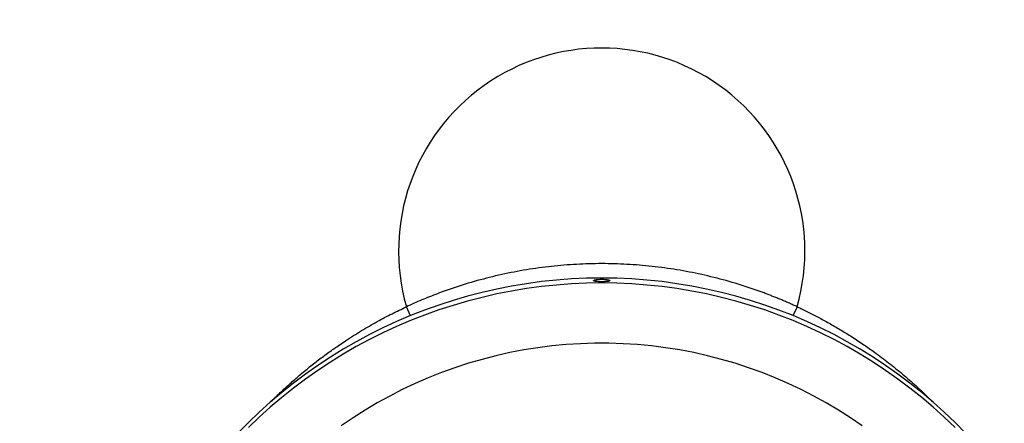
# Model space of a CAD drawing. Units: millimetres. Extents: x -8384 to 24162, y -4075 to 4147.
# Drawn here: x 2044 to 2286, y 2465 to 2564 of the extents above; entities that cross this region are included whole.
import ezdxf

# ---------------------------------------------------------------- set-up
doc = ezdxf.new("R2010")
doc.units = ezdxf.units.MM

msp = doc.modelspace()

# ---------------------------------------------------------------- linework, layer by layer
at = {"color": 8, "linetype": 'Continuous', "lineweight": 25}
for p, q in [((2140.02, 2491.46), (2139, 2493.65)), ((2235.16, 2493.65), (2234.13, 2491.45))]:
    msp.add_line(p, q, dxfattribs=at)
at = {"color": 7, "linetype": 'Continuous', "lineweight": 25, "flags": 128}
msp.add_lwpolyline([(2276.64, 2462.49), (2274.06, 2465.12), (2271.39, 2467.68), (2268.65, 2470.16), (2265.83, 2472.55), (2262.94, 2474.86), (2259.98, 2477.08), (2256.95, 2479.21), (2253.86, 2481.25), (2250.71, 2483.2), (2247.51, 2485.05), (2244.24, 2486.8), (2240.93, 2488.46), (2237.56, 2490.02), (2234.15, 2491.47), (2230.7, 2492.83), (2227.2, 2494.08), (2223.67, 2495.22), (2220.11, 2496.26), (2216.52, 2497.2), (2212.9, 2498.02), (2209.25, 2498.74), (2205.59, 2499.34), (2201.91, 2499.84), (2198.21, 2500.23), (2194.51, 2500.51), (2190.8, 2500.67), (2187.08, 2500.73), (2183.37, 2500.67), (2179.65, 2500.51), (2175.95, 2500.23), (2172.26, 2499.84), (2168.57, 2499.34), (2164.91, 2498.74), (2161.27, 2498.02), (2157.65, 2497.2), (2154.05, 2496.26), (2150.49, 2495.22), (2146.96, 2494.08), (2143.46, 2492.83), (2140.01, 2491.47), (2136.6, 2490.02), (2133.24, 2488.46), (2129.92, 2486.8), (2126.66, 2485.05), (2123.45, 2483.2), (2120.3, 2481.25), (2117.21, 2479.21), (2114.18, 2477.08), (2111.22, 2474.86), (2108.34, 2472.55), (2105.52, 2470.16), (2102.77, 2467.68), (2100.11, 2465.12), (2097.52, 2462.49)], dxfattribs=at)
at = {"color": 8, "linetype": 'Continuous', "lineweight": 25, "flags": 128}
for points in [[(2274.06, 2463.9), (2271.39, 2466.46), (2268.65, 2468.94), (2265.83, 2471.33), (2262.94, 2473.64), (2259.98, 2475.86), (2256.95, 2477.99), (2253.86, 2480.03), (2250.71, 2481.98), (2247.51, 2483.83), (2244.24, 2485.58), (2240.93, 2487.24), (2237.56, 2488.8), (2234.15, 2490.25), (2230.7, 2491.61), (2227.2, 2492.86), (2223.67, 2494), (2220.11, 2495.04), (2216.52, 2495.97), (2212.9, 2496.8), (2209.25, 2497.52), (2205.59, 2498.12), (2201.91, 2498.62), (2198.21, 2499.01), (2194.51, 2499.29), (2190.8, 2499.45), (2187.08, 2499.51), (2183.37, 2499.45), (2179.65, 2499.29), (2175.95, 2499.01), (2172.26, 2498.62), (2168.57, 2498.12), (2164.91, 2497.52), (2161.27, 2496.8), (2157.65, 2495.97), (2154.05, 2495.04), (2150.49, 2494), (2146.96, 2492.86), (2143.46, 2491.61), (2140.01, 2490.25), (2136.6, 2488.8), (2133.24, 2487.24), (2129.92, 2485.58), (2126.66, 2483.83), (2123.45, 2481.98), (2120.3, 2480.03), (2117.21, 2477.99), (2114.18, 2475.86), (2111.22, 2473.64), (2108.34, 2471.33), (2105.52, 2468.94), (2102.77, 2466.46), (2100.11, 2463.9)], [(2251.17, 2464.32), (2248.29, 2466.29), (2245.34, 2468.18), (2242.33, 2469.97), (2239.27, 2471.66), (2236.16, 2473.26), (2232.99, 2474.75), (2229.78, 2476.15), (2226.53, 2477.44), (2223.23, 2478.64), (2219.9, 2479.72), (2216.54, 2480.7), (2213.14, 2481.58), (2209.72, 2482.35), (2206.28, 2483.01), (2202.81, 2483.56), (2199.34, 2484), (2195.84, 2484.33), (2192.34, 2484.55), (2188.84, 2484.66), (2185.33, 2484.66), (2181.82, 2484.55), (2178.32, 2484.33), (2174.83, 2484), (2171.35, 2483.56), (2167.88, 2483.01), (2164.44, 2482.35), (2161.02, 2481.58), (2157.62, 2480.7), (2154.26, 2479.72), (2150.93, 2478.64), (2147.63, 2477.44), (2144.38, 2476.15), (2141.17, 2474.75), (2138, 2473.26), (2134.89, 2471.66), (2131.83, 2469.97), (2128.82, 2468.18), (2125.88, 2466.29), (2122.99, 2464.32)]]:
    msp.add_lwpolyline(points, dxfattribs=at)
at = {"color": 7, "linetype": 'Continuous', "lineweight": 25}
msp.add_circle((2187.08, 2507.39), 251.76, dxfattribs=at)
for start, end in [(0, 264.4711), (275.4353, 0)]:
    msp.add_arc((2187.08, 2507.39), 250, start, end, dxfattribs=at)
at = {"color": 8, "linetype": 'Continuous', "lineweight": 25}
for radius, start, end in [(183.24, 317.101, 222.899), (50, 344.0494, 195.9372)]:
    msp.add_arc((2187.08, 2507.39), radius, start, end, dxfattribs=at)
at = {"color": 7, "linetype": 'Continuous', "lineweight": 25}
for points, knots in [([(2235.16, 2493.65), (2234.84, 2493.8), (2234.22, 2494.09), (2233.27, 2494.51), (2232.32, 2494.92), (2231.37, 2495.33), (2230.42, 2495.73), (2229.46, 2496.11), (2228.5, 2496.49), (2227.53, 2496.87), (2226.56, 2497.23), (2225.59, 2497.58), (2224.61, 2497.93), (2222, 2498.82), (2217.72, 2500.14), (2211.7, 2501.64), (2205.61, 2502.82), (2199.46, 2503.66), (2193.28, 2504.16), (2187.08, 2504.33), (2180.88, 2504.16), (2174.7, 2503.66), (2168.56, 2502.82), (2162.46, 2501.64), (2156.44, 2500.14), (2151.83, 2498.72), (2148.57, 2497.59), (2146.63, 2496.87), (2144.7, 2496.12), (2142.79, 2495.33), (2140.89, 2494.52), (2139.63, 2493.94), (2139, 2493.65)], [0, 0, 0, 0, 0.010438, 0.020871, 0.0313, 0.041725, 0.052149, 0.062572, 0.072993, 0.083416, 0.093839, 0.104264, 0.114693, 0.125125, 0.18764, 0.250139, 0.312617, 0.375087, 0.437543, 0.500001, 0.562453, 0.624914, 0.687379, 0.749862, 0.812356, 0.874876, 0.895735, 0.916583, 0.937426, 0.958273, 0.979128, 1, 1, 1, 1]), ([(2185.08, 2500.1), (2185.08, 2500.08), (2185.09, 2500.06), (2185.15, 2500.02), (2185.18, 2500), (2185.28, 2499.97), (2185.35, 2499.95), (2185.49, 2499.92), (2185.57, 2499.91), (2185.85, 2499.87), (2186.07, 2499.85), (2186.56, 2499.82), (2186.82, 2499.81), (2187.21, 2499.81), (2187.34, 2499.81), (2187.6, 2499.82), (2187.72, 2499.83), (2187.97, 2499.84), (2188.08, 2499.85), (2188.3, 2499.87), (2188.4, 2499.88), (2188.59, 2499.91), (2188.67, 2499.92), (2188.82, 2499.95), (2188.88, 2499.97), (2188.98, 2500), (2189.02, 2500.02), (2189.07, 2500.06), (2189.08, 2500.08), (2189.08, 2500.12), (2189.07, 2500.14), (2189.02, 2500.18), (2188.98, 2500.2), (2188.83, 2500.26), (2188.68, 2500.29), (2188.4, 2500.34), (2188.3, 2500.35), (2188.08, 2500.38), (2187.97, 2500.39), (2187.73, 2500.41), (2187.6, 2500.41), (2187.35, 2500.42), (2187.22, 2500.42), (2186.95, 2500.42), (2186.82, 2500.42), (2186.57, 2500.41), (2186.44, 2500.41), (2186.2, 2500.39), (2186.08, 2500.38), (2185.86, 2500.35), (2185.76, 2500.34), (2185.58, 2500.31), (2185.49, 2500.29), (2185.35, 2500.26), (2185.28, 2500.24), (2185.13, 2500.18), (2185.08, 2500.14), (2185.08, 2500.1)], [0, 0, 0, 0, 0.03125, 0.03125, 0.0625, 0.0625, 0.09375, 0.09375, 0.125, 0.125, 0.1875, 0.1875, 0.25, 0.25, 0.28125, 0.28125, 0.3125, 0.3125, 0.34375, 0.34375, 0.375, 0.375, 0.40625, 0.40625, 0.4375, 0.4375, 0.46875, 0.46875, 0.5, 0.5, 0.53125, 0.53125, 0.5625, 0.5625, 0.625, 0.625, 0.65625, 0.65625, 0.6875, 0.6875, 0.71875, 0.71875, 0.75, 0.75, 0.78125, 0.78125, 0.8125, 0.8125, 0.84375, 0.84375, 0.875, 0.875, 0.90625, 0.90625, 0.9375, 0.9375, 1, 1, 1, 1]), ([(2105.78, 2470.32), (2106.03, 2470.58), (2107.02, 2471.62), (2108.85, 2473.33), (2111.21, 2475.49), (2113.63, 2477.57), (2116.11, 2479.58), (2118.63, 2481.51), (2121.25, 2483.41), (2124.35, 2485.52), (2127.89, 2487.76), (2131.73, 2489.98), (2135.41, 2491.94), (2137.83, 2493.09), (2139, 2493.65)], [0, 0, 0, 0, 0.0261536, 0.1058653, 0.1841816, 0.261139, 0.3406587, 0.4186711, 0.4946129, 0.5789477, 0.6940769, 0.8025385, 0.904473, 1, 1, 1, 1]), ([(2235.16, 2493.65), (2236, 2493.25), (2237.74, 2492.43), (2240.36, 2491.09), (2243.07, 2489.61), (2245.86, 2487.99), (2248.72, 2486.22), (2251.52, 2484.37), (2254.53, 2482.26), (2257.71, 2479.86), (2261.09, 2477.12), (2264.38, 2474.21), (2266.81, 2471.97), (2268.09, 2470.62), (2268.35, 2470.35)], [0, 0, 0, 0, 0.068821, 0.14101, 0.216609, 0.295667, 0.378239, 0.464384, 0.542742, 0.648827, 0.756961, 0.863155, 0.971922, 1, 1, 1, 1])]:
    msp.add_open_spline(points, degree=3, knots=knots, dxfattribs=at)

doc.saveas('drawing.dxf')
